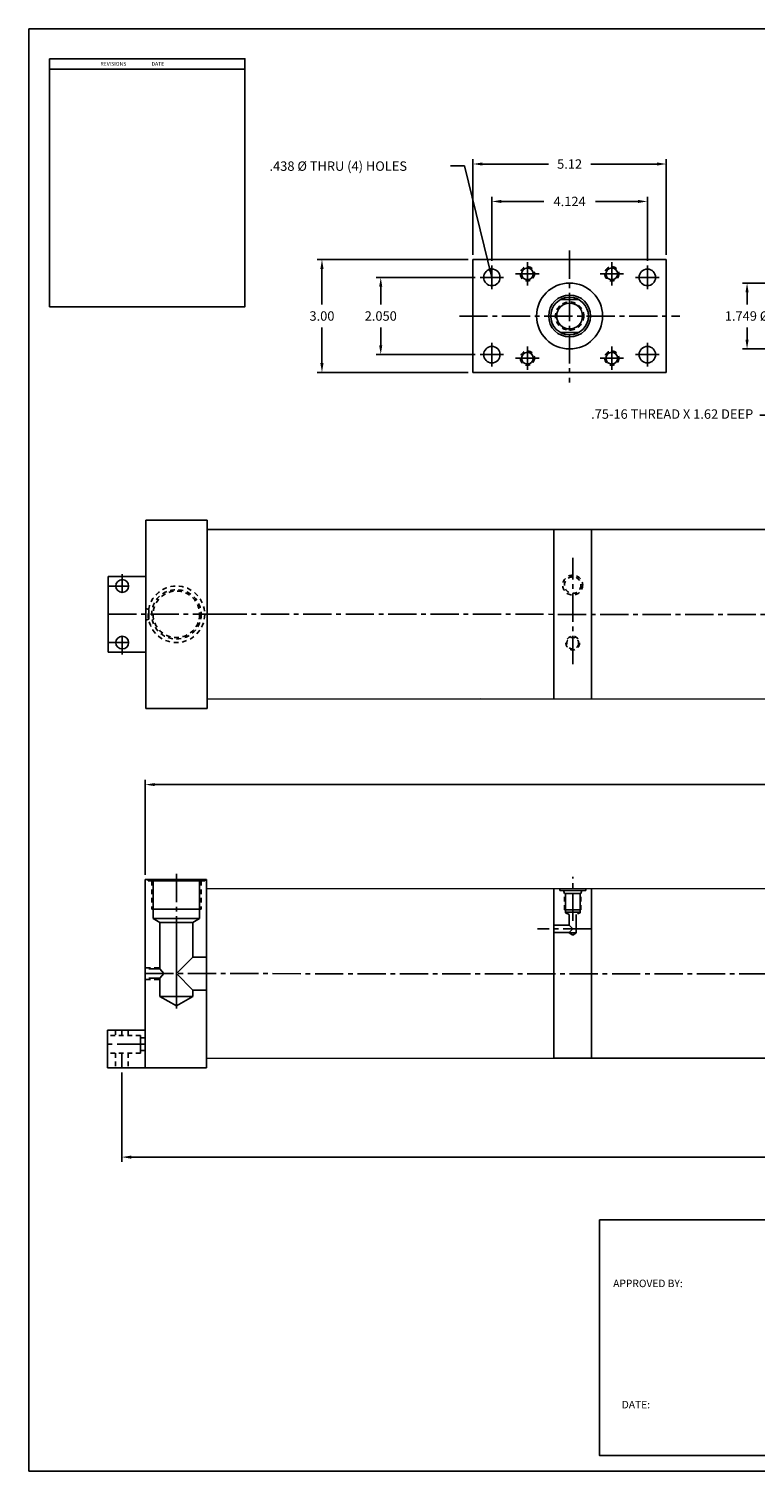
# Model space of a CAD drawing. Extents: x 4.4 to 56.6, y -1.9 to 36.4.
# Drawn here: x 4.4 to 23.6, y -1.9 to 36.4 of the extents above; entities that cross this region are included whole.
import ezdxf

# ---------------------------------------------------------------- set-up
doc = ezdxf.new("R2010")
doc.units = 0
doc.header["$MEASUREMENT"] = 0
doc.header["$PDMODE"] = 35
doc.linetypes.add('CENTER2', pattern=[1.125, 0.75, -0.125, 0.125, -0.125])
doc.linetypes.add('HIDDEN2', pattern=[0.1875, 0.125, -0.0625])
doc.layers.get('0').update_dxf_attribs({"linetype": 'CONTINUOUS'})
doc.layers.get('DEFPOINTS').update_dxf_attribs({"linetype": 'CONTINUOUS'})
for name, color, linetype in [('BORDER', 7, 'CONTINUOUS'), ('CENTER', 3, 'CENTER2'), ('HIDDEN', 7, 'HIDDEN2'), ('SOLID', 7, 'CONTINUOUS'), ('TEXT-DIM', 4, 'CONTINUOUS')]:
    doc.layers.add(name, color=color, linetype=linetype)
doc.styles.add('ROMANS', font='romans.shx')
doc.dimstyles.new('HALF', dxfattribs={"dimtxt": 0.25, "dimasz": 0.25, "dimexe": 0.125, "dimexo": 0.125, "dimgap": 0.18, "dimtad": 0, "dimtih": 1, "dimtoh": 1, "dimdec": 3, "dimzin": 4, "dimdsep": 46, "dimtxsty": 'ROMANS', "dimcen": 0.375, "dimclrd": 256, "dimclre": 256, "dimclrt": 256, "dimadec": 0, "dimazin": 0, "dimtfac": 0.748, "dimtdec": 3, "dimtofl": 0, "dimtmove": 2, "dimatfit": 3, "dimfxl": 0, "dimtolj": 1, "dimtzin": 4, "dimarcsym": 0})

# ---------------------------------------------------------------- blocks, each defined once
blk = doc.blocks.new('*D0')
at = {"layer": 'DEFPOINTS', "color": 0}
for p in [(26.148, 29.63), (23.398, 27.88), (26.148, 27.88)]:
    blk.add_point(p, dxfattribs=at)
at = {"layer": 'TEXT-DIM', "lineweight": -2}
for p, q in [((26.023, 29.63), (23.273, 29.63)), ((23.398, 29.38), (23.398, 29.06)), ((23.398, 28.13), (23.398, 28.45)), ((26.023, 27.88), (23.273, 27.88))]:
    blk.add_line(p, q, dxfattribs=at)
at = {"layer": 'TEXT-DIM'}
for points in [[(23.356, 29.38), (23.439, 29.38), (23.398, 29.63)], [(23.356, 28.13), (23.439, 28.13), (23.398, 27.88)]]:
    blk.add_solid(points, dxfattribs=at)
at = {"layer": 'TEXT-DIM', "insert": (23.398, 28.755), "char_height": 0.25, "attachment_point": 5, "style": 'ROMANS'}
blk.add_mtext('\\A1;{1.749 %%C}', dxfattribs=at)
blk = doc.blocks.new('*D1')
at = {"layer": 'DEFPOINTS', "color": 0}
for p in [(16.63, 31.796), (16.63, 30.093), (20.754, 30.093)]:
    blk.add_point(p, dxfattribs=at)
at = {"layer": 'TEXT-DIM', "lineweight": -2}
for p, q in [((16.63, 30.218), (16.63, 31.921)), ((16.88, 31.796), (18.006, 31.796)), ((20.504, 31.796), (19.378, 31.796)), ((20.754, 30.218), (20.754, 31.921))]:
    blk.add_line(p, q, dxfattribs=at)
at = {"layer": 'TEXT-DIM'}
for points in [[(16.88, 31.837), (16.88, 31.754), (16.63, 31.796)], [(20.504, 31.837), (20.504, 31.754), (20.754, 31.796)]]:
    blk.add_solid(points, dxfattribs=at)
at = {"layer": 'TEXT-DIM', "insert": (18.692, 31.796), "char_height": 0.25, "attachment_point": 5, "style": 'ROMANS'}
blk.add_mtext('\\A1;4.124', dxfattribs=at)
blk = doc.blocks.new('*D2')
at = {"layer": 'DEFPOINTS', "color": 0}
for p in [(16.13, 32.789), (16.13, 30.255), (21.255, 30.255)]:
    blk.add_point(p, dxfattribs=at)
at = {"layer": 'TEXT-DIM', "lineweight": -2}
for p, q in [((16.13, 30.38), (16.13, 32.914)), ((16.38, 32.789), (18.131, 32.789)), ((21.005, 32.789), (19.253, 32.789)), ((21.255, 30.38), (21.255, 32.914))]:
    blk.add_line(p, q, dxfattribs=at)
at = {"layer": 'TEXT-DIM'}
for points in [[(16.38, 32.831), (16.38, 32.748), (16.13, 32.789)], [(21.005, 32.831), (21.005, 32.748), (21.255, 32.789)]]:
    blk.add_solid(points, dxfattribs=at)
at = {"layer": 'TEXT-DIM', "insert": (18.692, 32.789), "char_height": 0.25, "attachment_point": 5, "style": 'ROMANS'}
blk.add_mtext('\\A1;{5.12}', dxfattribs=at)
blk = doc.blocks.new('*D3')
at = {"layer": 'DEFPOINTS', "color": 0}
for p in [(16.317, 29.78), (13.684, 27.73), (16.317, 27.73)]:
    blk.add_point(p, dxfattribs=at)
at = {"layer": 'TEXT-DIM', "lineweight": -2}
for p, q in [((16.192, 29.78), (13.559, 29.78)), ((13.684, 29.53), (13.684, 29.06)), ((13.684, 27.98), (13.684, 28.45)), ((16.192, 27.73), (13.559, 27.73))]:
    blk.add_line(p, q, dxfattribs=at)
at = {"layer": 'TEXT-DIM'}
for points in [[(13.642, 29.53), (13.725, 29.53), (13.684, 29.78)], [(13.642, 27.98), (13.725, 27.98), (13.684, 27.73)]]:
    blk.add_solid(points, dxfattribs=at)
at = {"layer": 'TEXT-DIM', "insert": (13.684, 28.755), "char_height": 0.25, "attachment_point": 5, "style": 'ROMANS'}
blk.add_mtext('\\A1;2.050', dxfattribs=at)
blk = doc.blocks.new('*D4')
at = {"layer": 'DEFPOINTS', "color": 0}
for p in [(12.125, 30.255), (16.13, 30.255), (16.13, 27.255)]:
    blk.add_point(p, dxfattribs=at)
at = {"layer": 'TEXT-DIM', "lineweight": -2}
for p, q in [((16.005, 30.255), (12, 30.255)), ((12.125, 30.005), (12.125, 29.06)), ((12.125, 27.505), (12.125, 28.45)), ((16.005, 27.255), (12, 27.255))]:
    blk.add_line(p, q, dxfattribs=at)
at = {"layer": 'TEXT-DIM'}
for points in [[(12.083, 30.005), (12.167, 30.005), (12.125, 30.255)], [(12.083, 27.505), (12.167, 27.505), (12.125, 27.255)]]:
    blk.add_solid(points, dxfattribs=at)
at = {"layer": 'TEXT-DIM', "insert": (12.125, 28.755), "char_height": 0.25, "attachment_point": 5, "style": 'ROMANS'}
blk.add_mtext('\\A1;{3.00}', dxfattribs=at)
blk = doc.blocks.new('*D8')
at = {"layer": 'DEFPOINTS', "color": 0}
for p in [(48.507, 16.318), (7.441, 13.802), (48.507, 13.784)]:
    blk.add_point(p, dxfattribs=at)
at = {"layer": 'TEXT-DIM', "color": 4, "lineweight": -2}
for p, q in [((7.441, 13.927), (7.441, 16.443)), ((7.691, 16.318), (27.232, 16.318)), ((48.257, 16.318), (28.717, 16.318)), ((48.507, 13.909), (48.507, 16.443))]:
    blk.add_line(p, q, dxfattribs=at)
at = {"layer": 'TEXT-DIM', "color": 4}
for points in [[(7.691, 16.36), (7.691, 16.277), (7.441, 16.318)], [(48.257, 16.36), (48.257, 16.277), (48.507, 16.318)]]:
    blk.add_solid(points, dxfattribs=at)
at = {"layer": 'TEXT-DIM', "color": 4, "insert": (27.974, 16.318), "char_height": 0.25, "attachment_point": 5}
blk.add_mtext('\\A1;41.065', dxfattribs=at)
blk = doc.blocks.new('*D9')
at = {"layer": 'DEFPOINTS', "color": 0}
for p in [(6.816, 8.802), (49.132, 8.784), (49.132, 6.431)]:
    blk.add_point(p, dxfattribs=at)
at = {"layer": 'TEXT-DIM', "color": 4, "lineweight": -2}
for p, q in [((6.816, 8.677), (6.816, 6.306)), ((49.132, 8.659), (49.132, 6.306)), ((7.066, 6.431), (26.69, 6.431)), ((48.882, 6.431), (29.258, 6.431))]:
    blk.add_line(p, q, dxfattribs=at)
at = {"layer": 'TEXT-DIM', "color": 4}
for points in [[(7.066, 6.472), (7.066, 6.389), (6.816, 6.431)], [(48.882, 6.472), (48.882, 6.389), (49.132, 6.431)]]:
    blk.add_solid(points, dxfattribs=at)
at = {"layer": 'TEXT-DIM', "color": 4, "insert": (27.974, 6.431), "char_height": 0.25, "attachment_point": 5}
blk.add_mtext('\\A1;42.315 ±.03', dxfattribs=at)

msp = doc.modelspace()

# ---------------------------------------------------------------- linework, layer by layer
for p, q in [((7.4531, 18.3373), (7.4531, 23.3373)), ((9.0781, 23.3373), (7.4531, 23.3373)), ((7.4531, 18.3364), (7.4531, 23.3364)), ((7.4531, 18.3364), (7.4531, 23.3364)), ((9.0781, 18.3373), (9.0781, 23.3373)), ((18.7744, 23.0914), (9.0781, 23.0873)), ((18.2744, 18.5923), (18.2744, 23.0903)), ((18.7744, 23.0904), (31.8201, 23.0881)), ((19.2744, 18.5923), (19.2744, 23.0903)), ((18.2744, 18.5913), (9.0781, 18.5873)), ((16.3333, 18.5909), (31.9016, 18.5881)), ((7.4531, 18.3373), (9.0781, 18.3373)), ((7.4414, 8.8015), (7.4414, 13.8015)), ((9.0664, 13.8015), (7.4414, 13.8015)), ((7.4414, 8.8007), (7.4414, 13.8007)), ((7.4414, 8.8007), (7.4414, 13.8007)), ((9.0664, 8.8015), (9.0664, 13.8015)), ((47.2568, 13.5683), (9.0664, 13.5515)), ((18.2744, 13.5556), (18.2744, 13.3676)), ((18.2744, 9.0546), (18.2744, 13.5526)), ((18.2744, 13.5495), (18.2744, 13.3615)), ((18.2744, 13.5485), (18.2744, 9.0546)), ((19.2744, 13.3676), (19.2744, 13.5556)), ((19.2744, 9.0566), (19.2744, 13.5526)), ((18.2744, 9.3046), (18.2744, 9.0546)), ((18.2744, 9.0556), (18.2744, 9.2436)), ((19.2744, 9.3046), (19.2744, 9.0546)), ((19.2744, 9.2436), (19.2744, 9.0566)), ((18.2744, 9.0556), (9.0664, 9.0515)), ((19.2744, 9.0566), (31.9016, 9.0533)), ((7.4414, 8.8015), (9.0664, 8.8015))]:
    msp.add_line(p, q)
at = {"layer": 'BORDER'}
for p, q in [((56.6224, 36.3767), (4.3533, 36.3767)), ((4.3533, 36.3767), (4.3533, -1.904)), ((4.3533, -1.904), (56.6224, -1.904))]:
    msp.add_line(p, q, dxfattribs=at)
at = {"layer": 'CENTER'}
for p, q in [((18.6923, 30.4933), (18.6923, 26.9946)), ((16.6303, 30.0927), (16.6303, 29.4667)), ((17.2603, 29.8737), (17.8863, 29.8737)), ((17.5733, 30.1867), (17.5733, 29.5607)), ((19.4983, 29.8737), (20.1243, 29.8737)), ((19.8113, 30.1867), (19.8113, 29.5607)), ((20.7543, 30.0927), (20.7543, 29.4667)), ((16.3173, 29.7797), (16.9433, 29.7797)), ((20.4413, 29.7797), (21.0673, 29.7797)), ((15.7687, 28.7547), (21.6183, 28.7547)), ((16.6303, 27.4167), (16.6303, 28.0427)), ((17.5733, 27.3227), (17.5733, 27.9487)), ((19.8113, 27.3227), (19.8113, 27.9487)), ((20.7543, 27.4167), (20.7543, 28.0427)), ((16.3173, 27.7297), (16.9433, 27.7297)), ((17.2603, 27.6357), (17.8863, 27.6357)), ((19.4983, 27.6357), (20.1243, 27.6357)), ((21.0673, 27.7297), (20.4413, 27.7297)), ((18.7744, 19.5137), (18.7744, 22.3356)), ((6.8281, 21.8993), (6.8281, 21.4173)), ((6.4531, 21.5873), (6.9981, 21.5873)), ((6.9981, 21.5873), (6.6581, 21.5873)), ((6.4531, 20.8373), (10.0113, 20.8373)), ((47.2539, 20.8339), (9.0781, 20.8381)), ((6.4531, 20.0873), (6.9981, 20.0873)), ((6.9981, 20.0873), (6.6581, 20.0873)), ((6.8281, 20.2573), (6.8281, 19.7753)), ((8.2656, 13.9504), (8.2656, 10.3778)), ((18.7744, 12.6991), (18.7744, 13.8697)), ((8.2656, 12.4641), (8.2656, 10.3778)), ((19.2744, 12.4895), (17.8364, 12.4895)), ((8.2656, 12.0515), (8.2656, 10.5515)), ((7.4414, 11.3015), (48.5068, 11.2851)), ((6.8164, 9.8015), (6.8164, 9.659)), ((7.4414, 9.4265), (6.4414, 9.4265)), ((6.8164, 9.194), (6.8164, 8.8015))]:
    msp.add_line(p, q, dxfattribs=at)
at = {"layer": 'DEFPOINTS', "color": 0, "linetype": 'ByBlock'}
for p in [(9.0781, 23.0873), (9.0781, 18.3373), (9.0664, 13.5515), (18.2744, 13.5556), (18.2744, 13.5546), (18.2744, 13.5526), (18.2744, 13.5526), (18.2744, 13.5526), (19.2744, 13.5556), (19.2744, 13.5556), (19.2744, 13.5556), (19.2744, 13.5526), (9.0664, 8.8015)]:
    msp.add_point(p, dxfattribs=at)
at = {"layer": 'HIDDEN'}
for p, q in [((7.6096, 13.7615), (7.6096, 13.0115)), ((8.9216, 13.7615), (8.9216, 13.0115)), ((18.5554, 12.9915), (18.5554, 13.4315)), ((18.5556, 12.9915), (18.5556, 13.4315)), ((18.9931, 12.9915), (18.9931, 13.4315)), ((18.9931, 12.9915), (18.9931, 13.4315)), ((7.4533, 11.4575), (7.8276, 11.4575)), ((7.4533, 11.1455), (7.8276, 11.1455)), ((6.6464, 9.8015), (6.6464, 9.659)), ((6.9864, 9.8015), (6.9864, 9.659)), ((7.4414, 9.5965), (7.3164, 9.5965)), ((6.6464, 9.194), (6.6464, 8.8015)), ((6.9864, 9.194), (6.9864, 8.8015)), ((7.4414, 9.2565), (7.3164, 9.2565))]:
    msp.add_line(p, q, dxfattribs=at)
at = {"layer": 'HIDDEN', "color": 7}
for p, q in [((7.3164, 9.659), (6.4414, 9.659)), ((7.3164, 9.194), (6.4414, 9.194))]:
    msp.add_line(p, q, dxfattribs=at)
at = {"layer": 'HIDDEN'}
for centre, radius in [((17.5733, 29.8737), 0.188), ((19.8113, 29.8737), 0.188), ((18.6923, 28.7547), 0.375), ((17.5733, 27.6357), 0.188), ((19.8113, 27.6357), 0.188), ((18.7744, 21.6124), 0.264), ((18.7744, 21.6124), 0.219), ((8.2656, 20.8373), 0.75), ((8.2656, 20.8373), 0.656), ((8.2656, 20.8373), 0.616), ((18.7744, 20.0724), 0.1805), ((18.7744, 20.0724), 0.156)]:
    msp.add_circle(centre, radius, dxfattribs=at)
at = {"layer": 'SOLID'}
for p, q in [((16.1298, 30.2547), (21.2548, 30.2547)), ((16.1298, 30.2547), (16.1298, 27.2547)), ((21.2548, 30.2547), (21.2548, 27.2547)), ((18.4502, 29.1922), (18.9343, 29.1922)), ((18.4502, 28.3172), (18.9343, 28.3172)), ((16.1298, 27.2547), (21.2548, 27.2547)), ((9.0779, 23.3373), (7.4533, 23.3373)), ((9.0781, 23.0873), (9.0781, 22.7963)), ((6.4531, 21.8373), (6.4531, 19.8373)), ((7.4531, 21.8373), (6.4531, 21.8373)), ((7.5323, 20.9623), (7.4533, 20.9933)), ((7.5323, 20.7123), (7.4533, 20.6813)), ((7.5323, 20.7123), (7.5323, 20.9623)), ((7.4531, 19.8373), (6.4531, 19.8373)), ((9.0781, 18.5873), (9.0781, 18.8373)), ((9.0662, 13.8015), (7.4416, 13.8015)), ((7.5156, 13.8015), (7.5156, 13.7615)), ((9.0156, 13.8015), (9.0156, 13.7615)), ((9.0156, 13.7615), (7.5156, 13.7615)), ((7.6496, 13.7615), (7.6496, 12.7615)), ((8.8816, 13.7615), (8.8816, 12.7615)), ((9.0664, 13.5515), (9.0664, 13.2605)), ((18.4294, 13.5505), (18.4294, 13.5065)), ((18.4294, 13.5065), (19.1194, 13.5065)), ((18.5304, 13.5055), (18.5554, 13.4315)), ((18.9931, 13.4315), (18.5554, 13.4315)), ((18.5791, 12.9186), (18.5791, 13.4315)), ((18.9697, 12.9186), (18.9697, 13.4315)), ((19.0184, 13.5055), (18.9931, 13.4315)), ((19.0184, 13.5055), (18.9934, 13.4315)), ((19.1194, 13.5505), (19.1194, 13.5065)), ((8.9216, 13.0115), (7.6096, 13.0115)), ((8.8816, 12.7615), (7.6496, 12.7615)), ((7.8276, 12.6588), (7.6496, 12.7615)), ((7.8276, 12.6588), (8.7036, 12.6588)), ((7.8276, 12.6588), (7.8276, 11.4265)), ((8.8816, 12.7615), (8.7036, 12.6588)), ((8.7036, 12.6588), (8.7036, 11.7395)), ((18.9931, 12.9915), (18.5554, 12.9915)), ((18.5791, 12.9915), (18.9697, 12.9915)), ((18.9697, 12.9915), (18.5791, 12.9915)), ((18.9697, 12.9305), (18.5791, 12.9305)), ((18.5791, 12.9186), (18.6803, 12.8679)), ((18.6804, 12.5835), (18.6804, 12.8679)), ((18.8684, 12.381), (18.8684, 12.8678)), ((18.8684, 12.6922), (18.8684, 12.6977)), ((18.8684, 12.6922), (18.8684, 12.6977)), ((18.904, 12.8857), (18.9697, 12.9186)), ((18.6804, 12.5835), (18.2744, 12.5835)), ((18.6804, 12.3955), (18.2744, 12.3955)), ((18.6804, 12.5835), (18.7744, 12.4895)), ((18.7744, 12.4895), (18.6804, 12.3955)), ((18.6804, 12.381), (18.6804, 12.3955)), ((18.6804, 12.381), (18.8684, 12.381)), ((18.7738, 12.3257), (18.6804, 12.381)), ((18.8684, 12.381), (18.7738, 12.3257)), ((8.7036, 11.7395), (8.2656, 11.3015)), ((8.7036, 11.7395), (9.0781, 11.7395)), ((7.5323, 11.4265), (7.8276, 11.4265)), ((7.5323, 11.1765), (7.8276, 11.1765)), ((7.8276, 11.4265), (7.9287, 11.3003)), ((7.9287, 11.3003), (7.8276, 11.1765)), ((7.8276, 11.1765), (7.8276, 10.6956)), ((8.2656, 11.3015), (8.7036, 10.8635)), ((8.7036, 10.8635), (9.0781, 10.8635)), ((8.7036, 10.8635), (8.7036, 10.6956)), ((8.2656, 10.4427), (7.8276, 10.6956)), ((8.7036, 10.6956), (7.8276, 10.6956)), ((8.7036, 10.6956), (8.2656, 10.4427)), ((7.4414, 9.8015), (6.4414, 9.8015)), ((6.4414, 9.8015), (6.4414, 8.8015)), ((7.3164, 9.659), (7.3164, 9.194)), ((9.0664, 9.0515), (9.0664, 9.3015)), ((19.2744, 9.0546), (18.2744, 9.0546)), ((18.3999, 9.0546), (19.1499, 9.0546)), ((7.4414, 8.8015), (6.4414, 8.8015))]:
    msp.add_line(p, q, dxfattribs=at)
for centre, radius in [((16.6303, 29.7797), 0.219), ((17.5733, 29.8737), 0.156), ((19.8113, 29.8737), 0.156), ((20.7543, 29.7797), 0.219), ((18.6923, 28.7547), 0.875), ((18.6923, 28.7547), 0.5555), ((18.6923, 28.7547), 0.5), ((18.6923, 28.7547), 0.3431), ((16.6303, 27.7297), 0.219), ((20.7543, 27.7297), 0.219), ((17.5733, 27.6357), 0.156), ((19.8113, 27.6357), 0.156), ((6.8281, 21.5873), 0.17), ((6.8281, 20.0873), 0.17)]:
    msp.add_circle(centre, radius, dxfattribs=at)
at = {"layer": 'TEXT-DIM'}
msp.add_line((4.9011, 35.3062), (10.0804, 35.3062), dxfattribs=at)
at = {"layer": 'TEXT-DIM', "color": 7}
msp.add_line((7.4414, 9.8015), (7.4414, 8.8015), dxfattribs=at)
at = {"layer": 'TEXT-DIM'}
for points in [[(4.9011, 35.5823), (10.0804, 35.5823), (10.0804, 29.0017), (4.9011, 29.0017)], [(19.4853, 4.764), (34.8202, 4.764), (34.8202, -1.4888), (19.4853, -1.4888)]]:
    msp.add_lwpolyline(points, close=True, dxfattribs=at)

# ---------------------------------------------------------------- texts
at = {"layer": 'TEXT-DIM', "style": 'ROMANS'}
for s, height, p in [('REVISIONS                      DATE', 0.099462, (6.2528, 35.3986)), ('.438 %%C THRU (4) HOLES', 0.25, (10.7343, 32.6082))]:
    msp.add_text(s, height=height, dxfattribs=at).set_placement(p)
at = {"layer": 'TEXT-DIM', "insert": (23.5605, 26.1202), "char_height": 0.25, "attachment_point": 6, "style": 'ROMANS'}
msp.add_mtext('.75-16 THREAD X 1.62 DEEP', dxfattribs=at)
at = {"layer": 'TEXT-DIM', "attachment_point": 1, "style": 'ROMANS'}
for s, insert, char_height, width in [('APPROVED BY:', (19.8482, 3.1782), 0.198925, 4.037897), ('DATE:', (20.0751, -0.0388), 0.19892, 3.175876)]:
    msp.add_mtext(s, dxfattribs=dict(at, insert=insert, char_height=char_height, width=width))

# ---------------------------------------------------------------- dimensions: what is measured, and where the dimension line sits
at = {"layer": 'TEXT-DIM'}
dim = msp.add_linear_dim(base=(16.1298, 32.7892), p1=(21.2548, 30.2547), p2=(16.1298, 30.2547), text='{5.12}', dimstyle='HALF', dxfattribs=at)
dim.commit()
dim.dimension.update_dxf_attribs({"geometry": '*D2', "text_midpoint": (18.6923, 32.7892)})
dim = msp.add_linear_dim(base=(16.6303, 31.7956), p1=(20.7543, 30.0927), p2=(16.6303, 30.0927), dimstyle='HALF', dxfattribs=at)
dim.commit()
dim.dimension.update_dxf_attribs({"geometry": '*D1', "text_midpoint": (18.6923, 31.7956)})
for base, p1, p2, text, picture, middle in [((12.1249, 30.2547), (16.1298, 27.2547), (16.1298, 30.2547), '{3.00}', '*D4', (12.1249, 28.7547)), ((23.3977, 27.8797), (26.148, 29.6297), (26.148, 27.8797), '{1.749 %%C}', '*D0', (23.3977, 28.7547))]:
    dim = msp.add_linear_dim(base=base, p1=p1, p2=p2, angle=90, text=text, dimstyle='HALF', dxfattribs=at)
    dim.commit()
    dim.dimension.update_dxf_attribs({"geometry": picture, "text_midpoint": middle})
dim = msp.add_linear_dim(base=(13.6837, 27.7297), p1=(16.3173, 29.7797), p2=(16.3173, 27.7297), angle=90, dimstyle='HALF', dxfattribs=at)
dim.commit()
dim.dimension.update_dxf_attribs({"geometry": '*D3', "text_midpoint": (13.6837, 28.7547)})
dim = msp.add_linear_dim(base=(48.5068, 16.3183), p1=(7.4414, 13.8015), p2=(48.5068, 13.7837), dimstyle='HALF', override={"dimdec": 3, "dimtxsty": 'Standard', "dimclrd": 4, "dimclre": 4, "dimclrt": 4, "dimtdec": 3}, dxfattribs=at)
dim.commit()
dim.dimension.update_dxf_attribs({"geometry": '*D8', "text_midpoint": (27.9741, 16.3183)})
dim = msp.add_linear_dim(base=(49.1318, 6.4306), p1=(6.8164, 8.8015), p2=(49.1318, 8.7837), text='<> ±.03', dimstyle='HALF', override={"dimdec": 3, "dimtxsty": 'Standard', "dimclrd": 4, "dimclre": 4, "dimclrt": 4, "dimtdec": 3}, dxfattribs=at)
dim.commit()
dim.dimension.update_dxf_attribs({"geometry": '*D9', "text_midpoint": (27.9741, 6.4306)})

# ---------------------------------------------------------------- leaders
msp.add_leader([(16.6303, 29.7797), (15.9024, 32.7446), (15.5369, 32.7446)], dimstyle='HALF', override={"dimgap": 0.18, "dimtad": 0}, dxfattribs=at)
at = {"layer": 'TEXT-DIM', "annotation_type": 0, "has_hookline": 1, "hookline_direction": 1, "text_width": 5.7143}
msp.add_leader([(25.3938, 28.7399), (23.9905, 26.1202), (23.7405, 26.1202)], dimstyle='HALF', dxfattribs=at)

doc.saveas('drawing.dxf')
